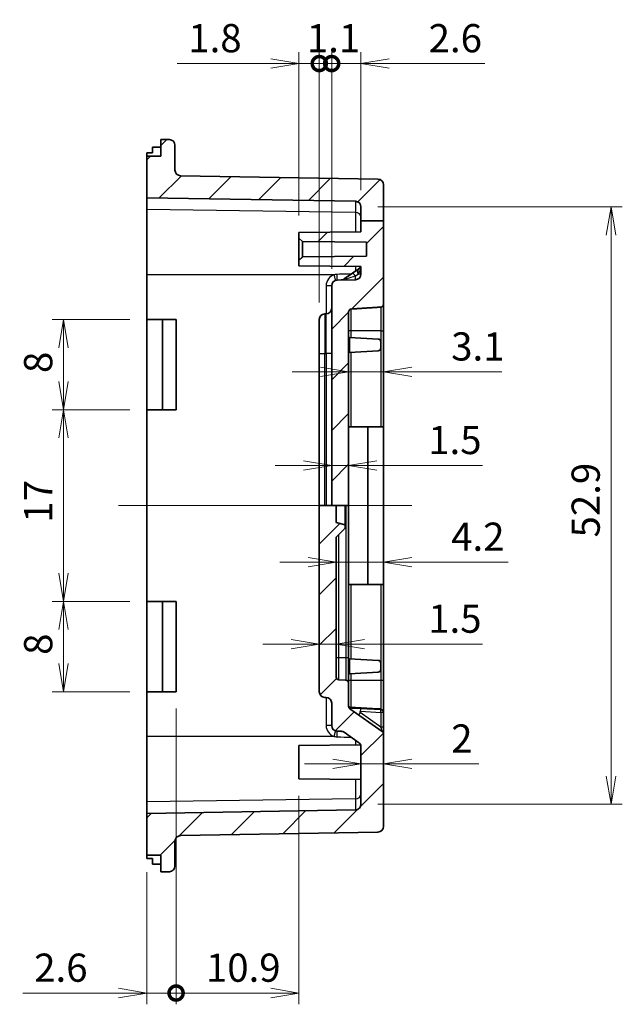
# Model space of a CAD drawing. Units: millimetres. Extents: x -256 to 1413, y 8 to 289.
# Drawn here: x 1045 to 1099, y 144 to 231 of the extents above; entities that cross this region are included whole.
import ezdxf

# ---------------------------------------------------------------- set-up
doc = ezdxf.new("R2010")
doc.units = ezdxf.units.MM
doc.layers.get('Defpoints').update_dxf_attribs({"lineweight": 25})
doc.layers.add('Centerline (ISO)', color=7, linetype='Continuous', lineweight=18, true_color=0x80ffff)
doc.layers.add('Hatch (ISO)', color=1, linetype='Continuous', lineweight=18, true_color=0xff0000)
for name, color, linetype, lineweight in [('Dimension (ISO)', 7, 'Continuous', 18), ('Visible (ISO)', 7, 'Continuous', 35), ('Visible Narrow (ISO)', 7, 'Continuous', 25)]:
    doc.layers.add(name, color=color, linetype=linetype, lineweight=lineweight)
doc.styles.add('Note Text (TK)', font='MS PGothic.ttf')
doc.dimstyles.new('Default - Method 1b (TK)', dxfattribs={"dimtxt": 2.5, "dimasz": 2.5, "dimexe": 1, "dimexo": 1.5, "dimgap": 1, "dimtad": 1, "dimtoh": 1, "dimrnd": 1e-08, "dimdsep": 46, "dimtxsty": 'Note Text (TK)', "dimblk": 'OPEN', "dimcen": 0.09, "dimdle": 5, "dimclrd": 100, "dimclre": 100, "dimclrt": 7, "dimadec": 1, "dimazin": 1, "dimtfac": 1, "dimtmove": 0, "dimatfit": 3, "dimldrblk": 'OPEN', "dimfxl": 0, "dimtolj": 1, "dimlwd": -1, "dimlwe": -1, "dimarcsym": 0})
pattern_1 = [(45, (802, 7e-15), (-2.245064, 2.245064), [])]

# ---------------------------------------------------------------- blocks, each defined once
blk = doc.blocks.new('_Open')
at = {"color": 0, "linetype": 'ByBlock', "lineweight": -2}
for p, q in [((-1, 0.167), (0, 0)), ((-1, -0.167), (0, 0)), ((0, 0), (-1, 0))]:
    blk.add_line(p, q, dxfattribs=at)
blk = doc.blocks.new('*D81')
at = {"layer": 'Defpoints', "color": 0, "transparency": 16777216}
for p in [(1075.682, 214.568), (1075.682, 161.585), (1097.865, 161.585)]:
    blk.add_point(p, dxfattribs=at)
at = {"layer": 'Dimension (ISO)', "color": 100, "transparency": 16777216}
for p, q in [((1077.182, 214.568), (1098.865, 214.568)), ((1097.865, 212.068), (1097.865, 164.085)), ((1077.182, 161.585), (1098.865, 161.585))]:
    blk.add_line(p, q, dxfattribs=at)
at = {"layer": 'Dimension (ISO)', "color": 100, "transparency": 16777216, "xscale": 2.5, "yscale": 2.5, "zscale": 2.5}
for p, rotation in [((1097.865, 214.568), 90), ((1097.865, 161.585), 270)]:
    blk.add_blockref('_Open', p, dxfattribs=dict(at, rotation=rotation))
at = {"layer": 'Dimension (ISO)', "color": 7, "transparency": 16777216, "insert": (1095.615, 185.253), "char_height": 2.5, "attachment_point": 4, "rotation": 90, "style": 'Note Text (TK)'}
blk.add_mtext('\\A1;52.9', dxfattribs=at)
blk = doc.blocks.new('_DotSmall')
at = {"color": 0, "linetype": 'ByBlock', "const_width": 0.5}
blk.add_lwpolyline([(-0.0625, 0, 1), (0.0625, 0, 1)], format="xyb", close=True, dxfattribs=at)
blk = doc.blocks.new('*D82')
at = {"layer": 'Defpoints', "color": 0, "transparency": 16777216}
for p in [(1059.279, 171.577), (1056.682, 157.077), (1056.682, 144.848)]:
    blk.add_point(p, dxfattribs=at)
at = {"layer": 'Dimension (ISO)', "color": 100, "transparency": 16777216}
for p, q in [((1059.279, 170.077), (1059.279, 143.848)), ((1056.682, 155.577), (1056.682, 143.848)), ((1054.182, 144.848), (1045.69, 144.848)), ((1059.279, 144.848), (1056.682, 144.848)), ((1059.279, 144.848), (1061.779, 144.848))]:
    blk.add_line(p, q, dxfattribs=at)
at = {"layer": 'Dimension (ISO)', "color": 100, "transparency": 16777216, "xscale": 2.5, "yscale": 2.5, "zscale": 2.5}
blk.add_blockref('_Open', (1056.682, 144.848), dxfattribs=at)
at = {"layer": 'Dimension (ISO)', "color": 100, "transparency": 16777216, "xscale": 2.5, "yscale": 2.5, "zscale": 2.5, "rotation": 180}
blk.add_blockref('_DotSmall', (1059.279, 144.848), dxfattribs=at)
at = {"layer": 'Dimension (ISO)', "color": 7, "transparency": 16777216, "insert": (1046.69, 147.098), "char_height": 2.5, "attachment_point": 4, "style": 'Note Text (TK)'}
blk.add_mtext('\\A1;2.6', dxfattribs=at)
blk = doc.blocks.new('*D83')
at = {"layer": 'Defpoints', "color": 0, "transparency": 16777216}
for p in [(1056.682, 196.577), (1049.294, 179.577), (1056.682, 179.577)]:
    blk.add_point(p, dxfattribs=at)
at = {"layer": 'Dimension (ISO)', "color": 100, "transparency": 16777216}
for p, q in [((1055.182, 196.577), (1048.294, 196.577)), ((1049.294, 194.077), (1049.294, 182.077)), ((1055.182, 179.577), (1048.294, 179.577))]:
    blk.add_line(p, q, dxfattribs=at)
at = {"layer": 'Dimension (ISO)', "color": 100, "transparency": 16777216, "xscale": 2.5, "yscale": 2.5, "zscale": 2.5}
for p, rotation in [((1049.294, 196.577), 90), ((1049.294, 179.577), 270)]:
    blk.add_blockref('_Open', p, dxfattribs=dict(at, rotation=rotation))
at = {"layer": 'Dimension (ISO)', "color": 7, "transparency": 16777216, "insert": (1047.044, 186.564), "char_height": 2.5, "attachment_point": 4, "rotation": 90, "style": 'Note Text (TK)'}
blk.add_mtext('\\A1;17', dxfattribs=at)
blk = doc.blocks.new('*D84')
at = {"layer": 'Defpoints', "color": 0, "transparency": 16777216}
for p in [(1049.294, 179.577), (1056.682, 179.577), (1056.682, 171.577)]:
    blk.add_point(p, dxfattribs=at)
at = {"layer": 'Dimension (ISO)', "color": 100, "transparency": 16777216}
for p, q in [((1055.182, 179.577), (1048.294, 179.577)), ((1049.294, 174.077), (1049.294, 177.077)), ((1055.182, 171.577), (1048.294, 171.577))]:
    blk.add_line(p, q, dxfattribs=at)
at = {"layer": 'Dimension (ISO)', "color": 100, "transparency": 16777216, "xscale": 2.5, "yscale": 2.5, "zscale": 2.5}
for p, rotation in [((1049.294, 179.577), 90), ((1049.294, 171.577), 270)]:
    blk.add_blockref('_Open', p, dxfattribs=dict(at, rotation=rotation))
at = {"layer": 'Dimension (ISO)', "color": 7, "transparency": 16777216, "insert": (1047.044, 174.838), "char_height": 2.5, "attachment_point": 4, "rotation": 90, "style": 'Note Text (TK)'}
blk.add_mtext('\\A1;8', dxfattribs=at)
blk = doc.blocks.new('*D85')
at = {"layer": 'Defpoints', "color": 0, "transparency": 16777216}
for p in [(1049.294, 204.577), (1056.682, 204.577), (1056.682, 196.577)]:
    blk.add_point(p, dxfattribs=at)
at = {"layer": 'Dimension (ISO)', "color": 100, "transparency": 16777216}
for p, q in [((1055.182, 204.577), (1048.294, 204.577)), ((1049.294, 199.077), (1049.294, 202.077)), ((1055.182, 196.577), (1048.294, 196.577))]:
    blk.add_line(p, q, dxfattribs=at)
at = {"layer": 'Dimension (ISO)', "color": 100, "transparency": 16777216, "xscale": 2.5, "yscale": 2.5, "zscale": 2.5}
for p, rotation in [((1049.294, 204.577), 90), ((1049.294, 196.577), 270)]:
    blk.add_blockref('_Open', p, dxfattribs=dict(at, rotation=rotation))
at = {"layer": 'Dimension (ISO)', "color": 7, "transparency": 16777216, "insert": (1047.044, 199.838), "char_height": 2.5, "attachment_point": 4, "rotation": 90, "style": 'Note Text (TK)'}
blk.add_mtext('\\A1;8', dxfattribs=at)
blk = doc.blocks.new('*D95')
at = {"layer": 'Defpoints', "color": 0, "transparency": 16777216}
for p in [(1059.279, 171.577), (1070.182, 163.848), (1070.182, 144.848)]:
    blk.add_point(p, dxfattribs=at)
at = {"layer": 'Dimension (ISO)', "color": 100, "transparency": 16777216}
for p, q in [((1059.279, 170.077), (1059.279, 143.848)), ((1070.182, 162.348), (1070.182, 143.848)), ((1059.279, 144.848), (1067.682, 144.848))]:
    blk.add_line(p, q, dxfattribs=at)
at = {"layer": 'Dimension (ISO)', "color": 100, "transparency": 16777216, "xscale": 2.5, "yscale": 2.5, "zscale": 2.5, "rotation": 180}
blk.add_blockref('_DotSmall', (1059.279, 144.848), dxfattribs=at)
at = {"layer": 'Dimension (ISO)', "color": 100, "transparency": 16777216, "xscale": 2.5, "yscale": 2.5, "zscale": 2.5}
blk.add_blockref('_Open', (1070.182, 144.848), dxfattribs=at)
at = {"layer": 'Dimension (ISO)', "color": 7, "transparency": 16777216, "insert": (1061.925, 147.098), "char_height": 2.5, "attachment_point": 4, "style": 'Note Text (TK)'}
blk.add_mtext('\\A1;10.9', dxfattribs=at)
blk = doc.blocks.new('*D99')
at = {"layer": 'Defpoints', "color": 0, "transparency": 16777216}
for p in [(1073.082, 227.285), (1075.682, 214.568), (1073.082, 207.585)]:
    blk.add_point(p, dxfattribs=at)
at = {"layer": 'Dimension (ISO)', "color": 100, "transparency": 16777216}
for p, q in [((1073.082, 209.085), (1073.082, 228.285)), ((1075.682, 216.068), (1075.682, 228.285)), ((1073.082, 227.285), (1068.082, 227.285)), ((1073.082, 227.285), (1075.682, 227.285)), ((1078.182, 227.285), (1086.673, 227.285))]:
    blk.add_line(p, q, dxfattribs=at)
at = {"layer": 'Dimension (ISO)', "color": 100, "transparency": 16777216, "xscale": 2.5, "yscale": 2.5, "zscale": 2.5}
blk.add_blockref('_DotSmall', (1073.082, 227.285), dxfattribs=at)
at = {"layer": 'Dimension (ISO)', "color": 100, "transparency": 16777216, "xscale": 2.5, "yscale": 2.5, "zscale": 2.5, "rotation": 180}
blk.add_blockref('_Open', (1075.682, 227.285), dxfattribs=at)
at = {"layer": 'Dimension (ISO)', "color": 7, "transparency": 16777216, "insert": (1081.682, 229.535), "char_height": 2.5, "attachment_point": 4, "style": 'Note Text (TK)'}
blk.add_mtext('\\A1;2.6', dxfattribs=at)
blk = doc.blocks.new('*D100')
at = {"layer": 'Defpoints', "color": 0, "transparency": 16777216}
for p in [(1071.982, 227.285), (1073.082, 207.585), (1071.982, 204.585)]:
    blk.add_point(p, dxfattribs=at)
at = {"layer": 'Dimension (ISO)', "color": 100, "transparency": 16777216}
for p, q in [((1071.982, 206.085), (1071.982, 228.285)), ((1073.082, 209.085), (1073.082, 228.285)), ((1071.982, 227.285), (1069.482, 227.285)), ((1073.082, 227.285), (1071.982, 227.285)), ((1073.082, 227.285), (1075.582, 227.285))]:
    blk.add_line(p, q, dxfattribs=at)
at = {"layer": 'Dimension (ISO)', "color": 100, "transparency": 16777216, "xscale": 2.5, "yscale": 2.5, "zscale": 2.5}
blk.add_blockref('_DotSmall', (1071.982, 227.285), dxfattribs=at)
at = {"layer": 'Dimension (ISO)', "color": 100, "transparency": 16777216, "xscale": 2.5, "yscale": 2.5, "zscale": 2.5, "rotation": 180}
blk.add_blockref('_DotSmall', (1073.082, 227.285), dxfattribs=at)
at = {"layer": 'Dimension (ISO)', "color": 7, "transparency": 16777216, "insert": (1070.877, 229.535), "char_height": 2.5, "attachment_point": 4, "style": 'Note Text (TK)'}
blk.add_mtext('\\A1;1.1', dxfattribs=at)
blk = doc.blocks.new('*D101')
at = {"layer": 'Defpoints', "color": 0, "transparency": 16777216}
for p in [(1070.182, 227.285), (1070.182, 212.305), (1071.982, 204.585)]:
    blk.add_point(p, dxfattribs=at)
at = {"layer": 'Dimension (ISO)', "color": 100, "transparency": 16777216}
for p, q in [((1070.182, 213.805), (1070.182, 228.285)), ((1071.982, 206.085), (1071.982, 228.285)), ((1067.682, 227.285), (1059.361, 227.285)), ((1071.982, 227.285), (1070.182, 227.285)), ((1071.982, 227.285), (1074.482, 227.285))]:
    blk.add_line(p, q, dxfattribs=at)
at = {"layer": 'Dimension (ISO)', "color": 100, "transparency": 16777216, "xscale": 2.5, "yscale": 2.5, "zscale": 2.5, "rotation": 180}
blk.add_blockref('_DotSmall', (1071.982, 227.285), dxfattribs=at)
at = {"layer": 'Dimension (ISO)', "color": 100, "transparency": 16777216, "xscale": 2.5, "yscale": 2.5, "zscale": 2.5}
blk.add_blockref('_Open', (1070.182, 227.285), dxfattribs=at)
at = {"layer": 'Dimension (ISO)', "color": 7, "transparency": 16777216, "insert": (1060.361, 229.535), "char_height": 2.5, "attachment_point": 4, "style": 'Note Text (TK)'}
blk.add_mtext('\\A1;1.8', dxfattribs=at)
blk = doc.blocks.new('*D102')
at = {"layer": 'Defpoints', "color": 0, "transparency": 16777216}
for p in [(1075.682, 165.174), (1077.682, 165.174), (1077.682, 165.174)]:
    blk.add_point(p, dxfattribs=at)
at = {"layer": 'Dimension (ISO)', "color": 100, "transparency": 16777216}
for p, q in [((1073.182, 165.174), (1070.682, 165.174)), ((1075.682, 165.174), (1077.682, 165.174)), ((1080.182, 165.174), (1086.131, 165.174))]:
    blk.add_line(p, q, dxfattribs=at)
at = {"layer": 'Dimension (ISO)', "color": 100, "transparency": 16777216, "xscale": 2.5, "yscale": 2.5, "zscale": 2.5}
blk.add_blockref('_Open', (1075.682, 165.174), dxfattribs=at)
at = {"layer": 'Dimension (ISO)', "color": 100, "transparency": 16777216, "xscale": 2.5, "yscale": 2.5, "zscale": 2.5, "rotation": 180}
blk.add_blockref('_Open', (1077.682, 165.174), dxfattribs=at)
at = {"layer": 'Dimension (ISO)', "color": 7, "transparency": 16777216, "insert": (1083.682, 167.424), "char_height": 2.5, "attachment_point": 4, "style": 'Note Text (TK)'}
blk.add_mtext('\\A1;2', dxfattribs=at)
blk = doc.blocks.new('*D103')
at = {"layer": 'Defpoints', "color": 0, "transparency": 16777216}
for p in [(1073.482, 175.801), (1071.982, 175.428), (1073.482, 175.428)]:
    blk.add_point(p, dxfattribs=at)
at = {"layer": 'Dimension (ISO)', "color": 100, "transparency": 16777216}
for p, q in [((1069.482, 175.801), (1066.982, 175.801)), ((1071.982, 175.801), (1073.482, 175.801)), ((1075.982, 175.801), (1086.452, 175.801))]:
    blk.add_line(p, q, dxfattribs=at)
at = {"layer": 'Dimension (ISO)', "color": 100, "transparency": 16777216, "xscale": 2.5, "yscale": 2.5, "zscale": 2.5}
blk.add_blockref('_Open', (1071.982, 175.801), dxfattribs=at)
at = {"layer": 'Dimension (ISO)', "color": 100, "transparency": 16777216, "xscale": 2.5, "yscale": 2.5, "zscale": 2.5, "rotation": 180}
blk.add_blockref('_Open', (1073.482, 175.801), dxfattribs=at)
at = {"layer": 'Dimension (ISO)', "color": 7, "transparency": 16777216, "insert": (1081.645, 178.051), "char_height": 2.5, "attachment_point": 4, "style": 'Note Text (TK)'}
blk.add_mtext('\\A1;1.5', dxfattribs=at)
blk = doc.blocks.new('*D104')
at = {"layer": 'Defpoints', "color": 0, "transparency": 16777216}
for p in [(1073.482, 183.072), (1077.682, 183.072), (1077.682, 183.072)]:
    blk.add_point(p, dxfattribs=at)
at = {"layer": 'Dimension (ISO)', "color": 100, "transparency": 16777216}
for p, q in [((1070.982, 183.072), (1068.482, 183.072)), ((1073.482, 183.072), (1077.682, 183.072)), ((1080.182, 183.072), (1088.744, 183.072))]:
    blk.add_line(p, q, dxfattribs=at)
at = {"layer": 'Dimension (ISO)', "color": 100, "transparency": 16777216, "xscale": 2.5, "yscale": 2.5, "zscale": 2.5}
blk.add_blockref('_Open', (1073.482, 183.072), dxfattribs=at)
at = {"layer": 'Dimension (ISO)', "color": 100, "transparency": 16777216, "xscale": 2.5, "yscale": 2.5, "zscale": 2.5, "rotation": 180}
blk.add_blockref('_Open', (1077.682, 183.072), dxfattribs=at)
at = {"layer": 'Dimension (ISO)', "color": 7, "transparency": 16777216, "insert": (1083.682, 185.322), "char_height": 2.5, "attachment_point": 4, "style": 'Note Text (TK)'}
blk.add_mtext('\\A1;4.2', dxfattribs=at)
blk = doc.blocks.new('*D105')
at = {"layer": 'Defpoints', "color": 0, "transparency": 16777216}
for p in [(1073.082, 191.647), (1074.582, 191.647), (1074.582, 191.647)]:
    blk.add_point(p, dxfattribs=at)
at = {"layer": 'Dimension (ISO)', "color": 100, "transparency": 16777216}
for p, q in [((1070.582, 191.647), (1068.082, 191.647)), ((1073.082, 191.647), (1074.582, 191.647)), ((1077.082, 191.647), (1086.452, 191.647))]:
    blk.add_line(p, q, dxfattribs=at)
at = {"layer": 'Dimension (ISO)', "color": 100, "transparency": 16777216, "xscale": 2.5, "yscale": 2.5, "zscale": 2.5}
blk.add_blockref('_Open', (1073.082, 191.647), dxfattribs=at)
at = {"layer": 'Dimension (ISO)', "color": 100, "transparency": 16777216, "xscale": 2.5, "yscale": 2.5, "zscale": 2.5, "rotation": 180}
blk.add_blockref('_Open', (1074.582, 191.647), dxfattribs=at)
at = {"layer": 'Dimension (ISO)', "color": 7, "transparency": 16777216, "insert": (1081.645, 193.897), "char_height": 2.5, "attachment_point": 4, "style": 'Note Text (TK)'}
blk.add_mtext('\\A1;1.5', dxfattribs=at)
blk = doc.blocks.new('*D106')
at = {"layer": 'Defpoints', "color": 0, "transparency": 16777216}
for p in [(1077.682, 199.944), (1074.582, 198.545), (1077.682, 198.545)]:
    blk.add_point(p, dxfattribs=at)
at = {"layer": 'Dimension (ISO)', "color": 100, "transparency": 16777216}
for p, q in [((1072.082, 199.944), (1069.582, 199.944)), ((1074.582, 199.944), (1077.682, 199.944)), ((1080.182, 199.944), (1088.19, 199.944))]:
    blk.add_line(p, q, dxfattribs=at)
at = {"layer": 'Dimension (ISO)', "color": 100, "transparency": 16777216, "xscale": 2.5, "yscale": 2.5, "zscale": 2.5}
blk.add_blockref('_Open', (1074.582, 199.944), dxfattribs=at)
at = {"layer": 'Dimension (ISO)', "color": 100, "transparency": 16777216, "xscale": 2.5, "yscale": 2.5, "zscale": 2.5, "rotation": 180}
blk.add_blockref('_Open', (1077.682, 199.944), dxfattribs=at)
at = {"layer": 'Dimension (ISO)', "color": 7, "transparency": 16777216, "insert": (1083.682, 202.194), "char_height": 2.5, "attachment_point": 4, "style": 'Note Text (TK)'}
blk.add_mtext('\\A1;3.1', dxfattribs=at)

msp = doc.modelspace()

# ---------------------------------------------------------------- hatches: boundary and pattern name
at = {"layer": 'Hatch (ISO)'}
h = msp.add_hatch(dxfattribs=at)
h.set_pattern_fill('ANSI31', color=256, style=0)
h.set_pattern_definition(pattern_1)
edge = h.paths.add_edge_path()
edge.add_line((1077.6819, 213.343), (1077.6819, 216.5329))
edge.add_ellipse((1077.1819, 216.5329), major_axis=(0, 0.5), ratio=1, start_angle=270, end_angle=359)
edge.add_line((1077.1906, 217.0329), (1059.6732, 217.3386))
edge.add_ellipse((1059.6819, 217.8386), major_axis=(-0.4999, 0.0087), ratio=1, start_angle=1, end_angle=90, ccw=False)
edge.add_line((1059.1819, 217.8386), (1059.1819, 220.0417))
edge.add_ellipse((1058.6819, 220.0417), major_axis=(0, 0.5), ratio=1, start_angle=270, end_angle=359)
edge.add_line((1058.6906, 220.5416), (1057.9319, 220.5548))
edge.add_line((1057.9319, 220.5548), (1057.9319, 219.0767))
edge.add_line((1057.9319, 219.0767), (1056.6819, 219.0767))
edge.add_line((1056.6819, 219.0767), (1056.6819, 215.3908))
edge.add_line((1056.6819, 215.3908), (1075.1906, 215.0678))
edge.add_ellipse((1075.1819, 214.5678), major_axis=(0.4999, -0.0087), ratio=1, start_angle=1, end_angle=90, ccw=False)
edge.add_line((1075.6819, 214.5678), (1075.6819, 213.343))
edge.add_line((1075.6819, 213.343), (1077.6819, 213.343))
h = msp.add_hatch(dxfattribs=at)
h.set_pattern_fill('ANSI31', color=256, style=0)
h.set_pattern_definition(pattern_1)
edge = h.paths.add_edge_path()
edge.add_line((1075.6819, 213.343), (1077.6819, 213.343))
edge.add_line((1077.6819, 213.343), (1077.6819, 205.985))
edge.add_spline(control_points=[(1077.6819, 205.985), (1077.6819, 205.9464), (1077.6738, 205.9008), (1077.6479, 205.8308), (1077.6261, 205.7934), (1077.5808, 205.7422), (1077.5503, 205.7185), (1077.4986, 205.6944), (1077.4707, 205.6868), (1077.445, 205.6851)], knot_values=[0.082133, 0.082133, 0.082133, 0.082133, 0.0937082, 0.0937082, 0.1045256, 0.1045256, 0.1142052, 0.1142052, 0.1216209, 0.1216209, 0.1216209, 0.1216209], degree=3, periodic=0)
edge.add_spline(control_points=[(1077.445, 205.6851), (1076.0763, 205.5971), (1074.8188, 205.5137)], knot_values=[0, 0, 0, 0.2631754, 0.2631754, 0.2631754], weights=[1, 1.0005792, 1], degree=2, periodic=0)
edge.add_spline(control_points=[(1074.8188, 205.5137), (1074.7937, 205.5121), (1074.7666, 205.5046), (1074.7158, 205.4806), (1074.6857, 205.4567), (1074.64, 205.4037), (1074.6181, 205.3639), (1074.5902, 205.2855), (1074.5819, 205.2317), (1074.5819, 205.1864)], knot_values=[0.1342436, 0.1342436, 0.1342436, 0.1342436, 0.1414684, 0.1414684, 0.1510895, 0.1510895, 0.1624489, 0.1624489, 0.1760517, 0.1760517, 0.1760517, 0.1760517], degree=3, periodic=0)
edge.add_line((1074.5819, 205.1864), (1074.5819, 188.0767))
edge.add_line((1074.5819, 188.0767), (1073.4819, 188.0767))
edge.add_line((1073.4819, 188.0767), (1073.0819, 188.0767))
edge.add_line((1073.0819, 188.0767), (1073.0819, 207.5853))
edge.add_ellipse((1073.5819, 207.5853), major_axis=(-0.4999, -0.0087), ratio=1, start_angle=270, end_angle=359, ccw=False)
edge.add_line((1073.5732, 208.0852), (1075.1906, 208.1135))
edge.add_ellipse((1075.1819, 208.6134), major_axis=(0, -0.5), ratio=1, start_angle=1, end_angle=90)
edge.add_line((1075.6819, 208.6134), (1075.6819, 209.3005))
edge.add_line((1075.6819, 209.3005), (1070.1819, 209.3485))
edge.add_line((1070.1819, 209.3485), (1070.1819, 209.8505))
edge.add_line((1070.1819, 209.8505), (1070.4819, 210.1531))
edge.add_line((1070.4819, 210.1531), (1076.1819, 210.2028))
edge.add_line((1076.1819, 210.2028), (1076.1819, 211.4505))
edge.add_line((1076.1819, 211.4505), (1070.4819, 211.5002))
edge.add_line((1070.4819, 211.5002), (1070.1819, 211.8028))
edge.add_line((1070.1819, 211.8028), (1070.1819, 212.3048))
edge.add_line((1070.1819, 212.3048), (1075.6819, 212.3528))
edge.add_line((1075.6819, 212.3528), (1075.6819, 213.343))
h = msp.add_hatch(dxfattribs=at)
h.set_pattern_fill('ANSI31', color=256, style=0)
h.set_pattern_definition(pattern_1)
edge = h.paths.add_edge_path()
edge.add_line((1071.9819, 188.0767), (1071.9819, 171.568))
edge.add_ellipse((1072.4819, 171.568), major_axis=(0, -0.5), ratio=1, start_angle=270, end_angle=359)
edge.add_line((1072.4732, 171.0681), (1072.5906, 171.066))
edge.add_ellipse((1072.5819, 170.5661), major_axis=(0.4999, -0.0087), ratio=1, start_angle=1, end_angle=90, ccw=False)
edge.add_line((1073.0819, 170.5661), (1073.0819, 168.568))
edge.add_ellipse((1073.5819, 168.568), major_axis=(0, -0.5), ratio=1, start_angle=270, end_angle=359)
edge.add_line((1073.5732, 168.0681), (1073.9151, 168.0621))
edge.add_ellipse((1073.9064, 167.5622), major_axis=(0.4999, -0.0087), ratio=1, start_angle=56.101564, end_angle=90, ccw=False)
edge.add_line((1074.1924, 167.9723), (1075.468, 167.0825))
edge.add_ellipse((1075.1819, 166.6724), major_axis=(0.4101, -0.2861), ratio=1, start_angle=34.898436, end_angle=90, ccw=False)
edge.add_line((1075.6819, 166.6724), (1075.6819, 161.5855))
edge.add_ellipse((1075.1819, 161.5855), major_axis=(0, -0.5), ratio=1, start_angle=1, end_angle=90, ccw=False)
edge.add_line((1075.1906, 161.0855), (1056.6819, 160.7625))
edge.add_line((1056.6819, 160.7625), (1056.6819, 157.0767))
edge.add_line((1056.6819, 157.0767), (1057.9319, 157.0767))
edge.add_line((1057.9319, 157.0767), (1057.9319, 155.5985))
edge.add_line((1057.9319, 155.5985), (1058.6906, 155.6117))
edge.add_ellipse((1058.6819, 156.1116), major_axis=(0.4999, 0.0087), ratio=1, start_angle=270, end_angle=359)
edge.add_line((1059.1819, 156.1116), (1059.1819, 158.3147))
edge.add_ellipse((1059.6819, 158.3147), major_axis=(0, 0.5), ratio=1, start_angle=1, end_angle=90, ccw=False)
edge.add_line((1059.6732, 158.8147), (1077.1906, 159.1204))
edge.add_ellipse((1077.1819, 159.6204), major_axis=(0.4999, 0.0087), ratio=1, start_angle=270, end_angle=359)
edge.add_line((1077.6819, 159.6204), (1077.6819, 167.8462))
edge.add_ellipse((1077.4319, 167.8462), major_axis=(0, 0.25), ratio=1, start_angle=270, end_angle=325.101564)
edge.add_line((1077.5749, 168.0513), (1074.6889, 170.0645))
edge.add_ellipse((1074.8319, 170.2695), major_axis=(-0.205, 0.143), ratio=1, start_angle=34.898436, end_angle=90, ccw=False)
edge.add_line((1074.5819, 170.2695), (1074.5819, 172.3394))
edge.add_ellipse((1074.3319, 172.3394), major_axis=(0, 0.25), ratio=1, start_angle=270, end_angle=357)
edge.add_line((1074.345, 172.5891), (1073.7188, 172.6219))
edge.add_ellipse((1073.7319, 172.8715), major_axis=(-0.2497, 0.0131), ratio=1, start_angle=3, end_angle=90, ccw=False)
edge.add_line((1073.4819, 172.8715), (1073.4819, 185.2767))
edge.add_line((1073.4819, 185.2767), (1074.2819, 186.0767))
edge.add_line((1074.2819, 186.0767), (1074.2819, 186.3623))
edge.add_line((1074.2819, 186.3623), (1073.4819, 186.5767))
edge.add_line((1073.4819, 186.5767), (1073.4819, 188.0767))
edge.add_line((1073.4819, 188.0767), (1073.0819, 188.0767))
edge.add_line((1073.0819, 188.0767), (1072.5906, 188.0767))
edge.add_line((1072.5906, 188.0767), (1072.4732, 188.0767))
edge.add_line((1072.4732, 188.0767), (1071.9819, 188.0767))

# ---------------------------------------------------------------- linework, layer by layer
at = {"layer": 'Centerline (ISO)', "linetype": 'Continuous'}
msp.add_line((1054.1819, 188.0767), (1080.1819, 188.0767), dxfattribs=at)
at = {"layer": 'Visible (ISO)'}
for p, q in [((1058.6906, 220.5416), (1057.9319, 220.5548)), ((1057.9319, 220.5548), (1057.9319, 219.0767)), ((1056.6819, 219.0767), (1056.6819, 219.3628)), ((1057.1819, 219.3731), (1057.1819, 219.8775)), ((1059.1819, 217.8386), (1059.1819, 220.0417)), ((1057.9319, 219.0767), (1056.6819, 219.0767)), ((1056.6819, 219.0767), (1056.6819, 215.3908)), ((1077.1906, 217.0329), (1059.6732, 217.3386)), ((1077.6819, 213.343), (1077.6819, 216.5329)), ((1056.6819, 215.3908), (1075.1906, 215.0678)), ((1056.6819, 214.3527), (1056.6819, 215.3908)), ((1056.6819, 208.5433), (1056.6819, 214.3527)), ((1075.6819, 214.5678), (1075.6819, 213.343)), ((1075.6819, 213.343), (1077.6819, 213.343)), ((1075.6819, 213.343), (1075.6819, 212.3528)), ((1077.6819, 205.985), (1077.6819, 213.343)), ((1075.6819, 212.3528), (1070.1819, 212.3048)), ((1070.1819, 212.3048), (1070.1819, 211.8028)), ((1070.1819, 211.8028), (1070.4819, 211.5002)), ((1070.1819, 211.8028), (1070.1819, 209.8505)), ((1070.4819, 211.5002), (1076.1819, 211.4505)), ((1070.4819, 210.1531), (1070.4819, 211.5002)), ((1076.1819, 211.4505), (1076.1819, 210.2028)), ((1070.4819, 210.1531), (1070.1819, 209.8505)), ((1070.1819, 209.8505), (1070.1819, 209.3485)), ((1076.1819, 210.2028), (1070.4819, 210.1531)), ((1070.1819, 209.3485), (1075.6819, 209.3005)), ((1075.4001, 209.0235), (1074.9181, 208.6873)), ((1075.468, 209.0708), (1075.4001, 209.0235)), ((1075.6819, 209.3005), (1075.6819, 208.6134)), ((1056.6819, 204.5767), (1056.6819, 208.5433)), ((1075.1906, 208.1135), (1073.5732, 208.0852)), ((1074.9181, 208.6873), (1074.1924, 208.181)), ((1073.0819, 207.5853), (1073.0819, 188.0767)), ((1077.6819, 203.5767), (1077.6819, 205.985)), ((1056.6819, 196.5767), (1056.6819, 204.5767)), ((1056.6819, 204.5767), (1058.0867, 204.5767)), ((1058.0867, 204.5767), (1059.2794, 204.5767)), ((1058.0867, 204.5767), (1058.0867, 196.5767)), ((1059.2794, 204.5767), (1059.2794, 196.5767)), ((1071.9819, 201.5767), (1071.9819, 204.5853)), ((1072.4732, 205.0852), (1072.5906, 205.0873)), ((1074.5819, 188.0767), (1074.5819, 205.1864)), ((1077.6819, 195.0767), (1077.6819, 203.5767)), ((1077.2081, 202.8515), (1074.6571, 202.9852)), ((1074.6571, 201.6681), (1074.6571, 202.9852)), ((1077.445, 202.0515), (1077.445, 202.6018)), ((1077.2081, 201.8018), (1074.6571, 201.6681)), ((1071.9819, 201.5767), (1071.9819, 188.0767)), ((1056.6819, 179.5767), (1056.6819, 196.5767)), ((1058.0867, 196.5767), (1056.6819, 196.5767)), ((1059.2794, 196.5767), (1058.0867, 196.5767)), ((1074.5819, 195.0767), (1074.8188, 195.0767)), ((1074.8188, 195.0767), (1076.2754, 195.0767)), ((1076.2754, 195.0767), (1077.445, 195.0767)), ((1076.2754, 195.0767), (1076.2754, 181.0767)), ((1077.6819, 195.0767), (1077.445, 195.0767)), ((1077.6819, 195.0767), (1077.6819, 181.0767)), ((1071.9819, 188.0767), (1071.9819, 171.568)), ((1071.9819, 188.0767), (1072.4732, 188.0767)), ((1072.5906, 188.0767), (1072.4732, 188.0767)), ((1073.0819, 188.0767), (1072.5906, 188.0767)), ((1073.0819, 188.0767), (1074.5819, 188.0767)), ((1073.4819, 186.5767), (1073.4819, 188.0767)), ((1074.2819, 188.0767), (1074.2819, 186.3623)), ((1074.5819, 174.5767), (1074.5819, 188.0767)), ((1074.2819, 186.3623), (1073.4819, 186.5767)), ((1073.4819, 185.2767), (1074.2819, 186.0767)), ((1074.2819, 186.0767), (1074.2819, 186.3623)), ((1073.4819, 172.8715), (1073.4819, 185.2767)), ((1074.8188, 181.0767), (1074.5819, 181.0767)), ((1076.2754, 181.0767), (1074.8188, 181.0767)), ((1077.445, 181.0767), (1076.2754, 181.0767)), ((1077.445, 181.0767), (1077.6819, 181.0767)), ((1077.6819, 172.5767), (1077.6819, 181.0767)), ((1056.6819, 171.5767), (1056.6819, 179.5767)), ((1056.6819, 179.5767), (1058.0867, 179.5767)), ((1058.0867, 179.5767), (1059.2794, 179.5767)), ((1058.0867, 179.5767), (1058.0867, 171.5767)), ((1059.2794, 179.5767), (1059.2794, 171.5767)), ((1074.5819, 172.3394), (1074.5819, 174.5767)), ((1077.2081, 174.3515), (1074.6571, 174.4852)), ((1074.6571, 173.1681), (1074.6571, 174.4852)), ((1077.445, 173.5515), (1077.445, 174.1018)), ((1077.2081, 173.3018), (1074.6571, 173.1681)), ((1074.345, 172.5891), (1073.7188, 172.6219)), ((1074.5819, 170.2695), (1074.5819, 172.3394)), ((1077.6819, 169.7394), (1077.6819, 172.5767)), ((1056.6819, 167.61), (1056.6819, 171.5767)), ((1058.0867, 171.5767), (1056.6819, 171.5767)), ((1059.2794, 171.5767), (1058.0867, 171.5767)), ((1072.4732, 171.0681), (1072.5906, 171.066)), ((1073.0819, 170.5661), (1073.0819, 168.568)), ((1077.2081, 170.0639), (1074.6809, 170.1963)), ((1077.5749, 168.0513), (1074.6889, 170.0645)), ((1075.6522, 170.083), (1075.0503, 170.1146)), ((1077.445, 169.9891), (1075.6522, 170.083)), ((1077.2081, 170.0639), (1077.445, 170.0515)), ((1077.445, 169.9891), (1077.445, 170.0515)), ((1077.6819, 168.4376), (1077.6819, 169.7394)), ((1073.5732, 168.0681), (1073.9151, 168.0621)), ((1074.1924, 167.9723), (1075.468, 167.0825)), ((1077.6819, 167.8462), (1077.6819, 168.4376)), ((1077.6819, 159.6204), (1077.6819, 167.8462)), ((1056.6819, 161.8006), (1056.6819, 167.61)), ((1070.1819, 166.8048), (1075.6483, 166.8525)), ((1070.1819, 163.8485), (1070.1819, 166.8048)), ((1075.6819, 166.6724), (1075.6819, 161.5855)), ((1070.1819, 163.8485), (1075.6819, 163.8005)), ((1056.6819, 160.7625), (1056.6819, 161.8006)), ((1075.1906, 161.0855), (1056.6819, 160.7625)), ((1056.6819, 160.7625), (1056.6819, 157.0767)), ((1059.6732, 158.8147), (1077.1906, 159.1204)), ((1059.1819, 156.1116), (1059.1819, 158.3147)), ((1056.6819, 157.0767), (1057.9319, 157.0767)), ((1056.6819, 156.7905), (1056.6819, 157.0767)), ((1057.1819, 156.2758), (1057.1819, 156.7802)), ((1057.9319, 157.0767), (1057.9319, 155.5985)), ((1057.9319, 155.5985), (1058.6906, 155.6117))]:
    msp.add_line(p, q, dxfattribs=at)
for centre, radius, start, end in [((1058.6819, 220.0417), 0.5, 0, 89), ((1059.6819, 217.8386), 0.5, 180, 269), ((1077.1819, 216.5329), 0.5, 0, 89), ((1075.1819, 214.5678), 0.5, 0, 89), ((1075.1819, 209.4809), 0.5, 304.898436, 338.884719), ((1073.5819, 207.5853), 0.5, 91, 180), ((1073.9064, 208.5911), 0.5, 271, 304.898436), ((1075.1819, 208.6134), 0.5, 271, 0), ((1072.5819, 205.5872), 0.5, 271, 0), ((1072.4819, 204.5853), 0.5, 91, 180), ((1077.195, 202.6018), 0.25, 0, 87), ((1077.195, 202.0515), 0.25, 273, 0), ((1077.195, 174.1018), 0.25, 0, 87), ((1077.195, 173.5515), 0.25, 273, 0), ((1073.7319, 172.8715), 0.25, 180, 267), ((1074.3319, 172.3394), 0.25, 0, 87), ((1072.4819, 171.568), 0.5, 180, 269), ((1072.5819, 170.5661), 0.5, 0, 89), ((1074.8319, 170.3764), 0.25, 180, 199.073759), ((1074.8319, 170.2695), 0.25, 180, 235.101564), ((1077.4319, 169.7394), 0.25, 0, 87), ((1073.5819, 168.568), 0.5, 180, 269), ((1073.9064, 167.5622), 0.5, 55.101564, 89), ((1077.4319, 167.8462), 0.25, 0, 55.101564), ((1075.1819, 166.6724), 0.5, 0, 55.101564), ((1075.1819, 161.5855), 0.5, 271, 0), ((1077.1819, 159.6204), 0.5, 271, 0), ((1059.6819, 158.3147), 0.5, 91, 180), ((1058.6819, 156.1116), 0.5, 271, 0)]:
    msp.add_arc(centre, radius, start, end, dxfattribs=at)
for centre, major_axis, ratio, start_param, end_param in [((1126.5122, 193.5767), (-302.8964, 0), 0.0874887, 4.9433275, 4.9450235), ((1065.2828, 193.5767), (306.8954, 0), 0.0857297, 1.5947511, 1.5971957), ((1126.5122, 182.5767), (302.8964, 0), 0.0874887, 4.4797544, 4.4814505), ((1065.2828, 182.5767), (-306.8954, 0), 0.0857297, 1.544397, 1.5468416)]:
    msp.add_ellipse(centre, major_axis=major_axis, ratio=ratio, start_param=start_param, end_param=end_param, dxfattribs=at)
for points, knots in [([(1074.5819, 205.1864), (1074.5819, 205.2317), (1074.5902, 205.2855), (1074.6181, 205.3639), (1074.64, 205.4037), (1074.6857, 205.4567), (1074.7158, 205.4806), (1074.7666, 205.5046), (1074.7937, 205.5121), (1074.8188, 205.5137)], [0.134243636, 0.134243636, 0.134243636, 0.134243636, 0.147846513, 0.147846513, 0.159205862, 0.159205862, 0.16882693, 0.16882693, 0.176051731, 0.176051731, 0.176051731, 0.176051731]), ([(1077.445, 205.6851), (1077.4707, 205.6868), (1077.4986, 205.6944), (1077.5503, 205.7185), (1077.5808, 205.7422), (1077.6261, 205.7934), (1077.6479, 205.8308), (1077.6738, 205.9008), (1077.6819, 205.9464), (1077.6819, 205.985)], [0.082132976, 0.082132976, 0.082132976, 0.082132976, 0.089548676, 0.089548676, 0.09922825, 0.09922825, 0.110045737, 0.110045737, 0.121620922, 0.121620922, 0.121620922, 0.121620922]), ([(1074.5933, 170.3005), (1074.5933, 170.3005), (1074.5935, 170.2998), (1074.5951, 170.2957), (1074.5973, 170.2903), (1074.6053, 170.2765), (1074.6092, 170.2702), (1074.6191, 170.2568), (1074.6239, 170.2507), (1074.6345, 170.2387), (1074.6397, 170.2332), (1074.6504, 170.2226), (1074.6557, 170.2176), (1074.6666, 170.2079), (1074.6723, 170.2031), (1074.6846, 170.1934), (1074.6914, 170.1884), (1074.7022, 170.181), (1074.7062, 170.1784), (1074.7192, 170.1702), (1074.7279, 170.1654), (1074.7447, 170.1568), (1074.7529, 170.1532), (1074.7693, 170.1467), (1074.7772, 170.1441), (1074.7936, 170.1396), (1074.8024, 170.1375), (1074.8236, 170.1334), (1074.8354, 170.1316), (1074.8566, 170.1287), (1074.8661, 170.1276), (1074.8995, 170.1241), (1074.9236, 170.1222), (1074.9648, 170.1194), (1074.982, 170.1183), (1075.0076, 170.1168), (1075.0161, 170.1164), (1075.0331, 170.1155), (1075.0414, 170.115), (1075.0498, 170.1146)], [0.044188941, 0.044188941, 0.044188941, 0.044188941, 0.049935428, 0.049935428, 0.062726015, 0.062726015, 0.070118835, 0.070118835, 0.07494125, 0.07494125, 0.078350469, 0.078350469, 0.080983803, 0.080983803, 0.083309215, 0.083309215, 0.085773888, 0.085773888, 0.087259653, 0.087259653, 0.090597851, 0.090597851, 0.094472134, 0.094472134, 0.099257377, 0.099257377, 0.10339536, 0.10339536, 0.107064209, 0.107064209, 0.109937195, 0.109937195, 0.117173973, 0.117173973, 0.122374203, 0.122374203, 0.125006099, 0.125006099, 0.12765112, 0.12765112, 0.12765112, 0.12765112])]:
    msp.add_open_spline(points, degree=3, knots=knots, dxfattribs=at)
msp.add_rational_spline([(1074.8188, 205.5137), (1076.0763, 205.5971), (1077.445, 205.6851)], [1, 1.00057920482, 1], degree=2, dxfattribs=at)
at = {"layer": 'Visible Narrow (ISO)'}
for p, q in [((1075.1906, 215.0678), (1075.1906, 214.0845)), ((1075.1906, 214.0845), (1056.6819, 214.3527)), ((1075.1906, 214.0845), (1075.1906, 212.3485)), ((1075.1906, 209.3048), (1075.1906, 208.8773)), ((1073.3038, 208.5433), (1056.6819, 208.5433)), ((1075.1931, 208.4453), (1075.434, 208.6134)), ((1075.434, 208.6134), (1075.468, 208.6607)), ((1075.6819, 208.6134), (1075.434, 208.6134)), ((1073.0819, 207.5853), (1072.5906, 207.5853)), ((1072.5906, 207.5853), (1072.5906, 205.0873)), ((1074.8188, 203.5767), (1074.8188, 205.5137)), ((1077.445, 205.6851), (1077.445, 203.5767)), ((1072.4732, 205.0852), (1072.4732, 201.5767)), ((1072.5906, 201.5767), (1072.5906, 205.0873)), ((1074.8188, 203.5767), (1074.5819, 203.5767)), ((1074.8188, 202.9767), (1074.8188, 203.5767)), ((1077.445, 203.5767), (1074.8188, 203.5767)), ((1077.445, 203.5767), (1077.6819, 203.5767)), ((1077.445, 203.5767), (1077.445, 202.6018)), ((1077.445, 202.0515), (1077.445, 195.0767)), ((1071.9819, 201.5767), (1072.4732, 201.5767)), ((1072.4732, 188.0767), (1072.4732, 201.5767)), ((1072.4732, 201.5767), (1072.5906, 201.5767)), ((1072.5906, 201.5767), (1072.5906, 188.0767)), ((1073.0819, 201.5767), (1072.5906, 201.5767)), ((1074.8188, 195.0767), (1074.8188, 201.6766)), ((1074.345, 188.0767), (1074.345, 174.5767)), ((1073.7188, 174.5767), (1073.7188, 185.5136)), ((1074.8188, 174.4767), (1074.8188, 181.0767)), ((1077.445, 181.0767), (1077.445, 174.1018)), ((1073.7188, 174.5767), (1073.4819, 174.5767)), ((1073.7188, 172.6219), (1073.7188, 174.5767)), ((1074.345, 174.5767), (1073.7188, 174.5767)), ((1074.5819, 174.5767), (1074.345, 174.5767)), ((1074.345, 174.5767), (1074.345, 172.5891)), ((1074.8188, 172.5767), (1074.8188, 173.1766)), ((1077.445, 173.5515), (1077.445, 172.5767)), ((1074.8188, 172.5767), (1074.5819, 172.5767)), ((1074.8188, 170.1891), (1074.8188, 172.5767)), ((1077.445, 172.5767), (1074.8188, 172.5767)), ((1077.6819, 172.5767), (1077.445, 172.5767)), ((1077.445, 172.5767), (1077.445, 170.0515)), ((1072.5906, 171.066), (1072.5906, 168.568)), ((1077.445, 168.4376), (1075.6121, 169.7162)), ((1075.6522, 169.8334), (1077.445, 169.7394)), ((1077.2081, 170.0639), (1077.2081, 170.0015)), ((1077.6819, 169.7394), (1077.445, 169.7394)), ((1077.445, 169.7394), (1077.445, 168.4376)), ((1073.0819, 168.568), (1072.5906, 168.568)), ((1077.6819, 168.4376), (1077.445, 168.4376)), ((1073.3038, 167.61), (1056.6819, 167.61)), ((1075.1906, 167.276), (1075.1906, 166.8485)), ((1075.1906, 163.8048), (1075.1906, 162.0688)), ((1075.1906, 162.0688), (1056.6819, 161.8006)), ((1075.1906, 162.0688), (1075.1906, 161.0855))]:
    msp.add_line(p, q, dxfattribs=at)
for centre, start, end in [((1073.5906, 207.5853), 106.668931, 180), ((1073.5906, 168.568), 180, 253.331069)]:
    msp.add_arc(centre, 1, start, end, dxfattribs=at)
for centre, major_axis, ratio, start_param, end_param in [((1075.1819, 213.6696), (0.5, 0), 0.8299102, 0, 1.553343), ((1075.6862, 208.6134), (-0.2861, 0.4101), 0.4319486, 0, 1.2781345), ((1075.754, 208.6607), (-0.2861, 0.4101), 0.4965936, 0, 1.2373248), ((1075.1819, 209.4809), (0, -1), 0.5, 0.6090926, 1.3894599), ((1073.2951, 208.5433), (0.1434, -0.479), 0.0167192, 0, 1.5657902), ((1073.5645, 208.5851), (0.0087, -0.4999), 0.0175679, 0, 1.5772372), ((1073.9064, 208.5911), (0.9911, 0.0173), 0.5044008, 4.712389, 5.3040283), ((1074.4785, 207.771), (-0.2861, 0.4101), 0.6320702, 5.4799379, 6.2831853), ((1075.6991, 208.6224), (-1.4793, -0.5259), 0.0017698, 5.0608971, 5.6968139), ((1075.2042, 208.2772), (-0.2861, 0.4101), 0.1817867, 5.0050508, 6.2831853), ((1075.1819, 208.6134), (0.0087, -0.4999), 0.0174497, 0, 1.2275561), ((1075.6252, 169.7162), (-0.143, -0.205), 0.0429435, 4.7423361, 6.2831853), ((1075.6489, 169.769), (0, 0.0644), 0.9986295, 6.2308971, 8.8163287), ((1075.6392, 169.8334), (0.0131, 0.2497), 0.0522644, 4.715128, 6.2831853), ((1077.4319, 169.7394), (0.0131, 0.2497), 0.0522644, 4.715128, 6.2831853), ((1073.2951, 167.61), (0.1434, 0.479), 0.0167192, 4.7173951, 6.2831853), ((1073.5645, 167.5682), (0.0087, 0.4999), 0.0175679, 4.7059481, 6.2831853), ((1077.4319, 168.4559), (0.1432, -0.4046), 0.0145688, 6.2628499, 7.8036991), ((1075.1819, 162.4837), (0.5, 0), 0.8299102, 4.7298423, 6.2831853)]:
    msp.add_ellipse(centre, major_axis=major_axis, ratio=ratio, start_param=start_param, end_param=end_param, dxfattribs=at)
for points, knots in [([(1073.5732, 208.5885), (1073.5469, 208.588), (1073.5207, 208.5864), (1073.43, 208.577), (1073.366, 208.5634), (1073.3038, 208.5433)], [-0.027350157, -0.027350157, -0.027350157, -0.027350157, -0.019477228, -0.019477228, 0, 0, 0, 0]), ([(1074.8101, 208.6119), (1074.6673, 208.6092), (1074.5246, 208.6065), (1074.1123, 208.5987), (1073.8428, 208.5936), (1073.5732, 208.5885)], [-0.12372661, -0.12372661, -0.12372661, -0.12372661, -0.08089748, -0.08089748, 0, 0, 0, 0]), ([(1073.3038, 167.61), (1073.3289, 167.6019), (1073.3543, 167.5948), (1073.4435, 167.5741), (1073.5083, 167.566), (1073.5732, 167.5648)], [-1.294007758, -1.294007758, -1.294007758, -1.294007758, -1.286138041, -1.286138041, -1.266657586, -1.266657586, -1.266657586, -1.266657586])]:
    msp.add_open_spline(points, degree=3, knots=knots, dxfattribs=at)
msp.add_open_spline([(1073.5732, 167.5648), (1073.9855, 167.557), (1074.3978, 167.5492), (1074.8101, 167.5414)], degree=3, dxfattribs=at)

# ---------------------------------------------------------------- dimensions: what is measured, and where the dimension line sits
at = {"layer": 'Dimension (ISO)', "color": 100, "true_color": 0x00ff3f}
for base, p1, p2, angle, override, picture, middle in [((1070.1819, 227.2853), (1071.9819, 204.5853), (1070.1819, 212.3048), 180, {"dimgap": 1, "dimtoh": 0, "dimdec": 2, "dimblk1": 'DotSmall', "dimblk2": 'Open', "dimsah": 1, "dimdle": 0, "dimtol": 0, "dimlim": 0, "dimtp": 0, "dimtm": 0, "dimtdec": 2, "dimtofl": 1, "dimatfit": 1}, '*D101', (1062.2714, 227.2853)), ((1073.0819, 227.2853), (1075.6819, 214.5678), (1073.0819, 207.5853), 180, {"dimgap": 1, "dimtoh": 0, "dimdec": 2, "dimblk1": 'Open', "dimblk2": 'DotSmall', "dimsah": 1, "dimdle": 0, "dimtol": 0, "dimlim": 0, "dimtp": 0, "dimtm": 0, "dimtdec": 2, "dimtofl": 1, "dimatfit": 1}, '*D99', (1083.6776, 227.2853)), ((1071.9819, 227.2853), (1073.0819, 207.5853), (1071.9819, 204.5853), 180, {"dimgap": 1, "dimtoh": 0, "dimdec": 2, "dimblk1": 'DotSmall', "dimblk2": 'DotSmall', "dimsah": 1, "dimdle": 0, "dimtol": 0, "dimlim": 0, "dimtp": 0, "dimtm": 0, "dimtdec": 2, "dimtofl": 1, "dimatfit": 1}, '*D100', (1072.5319, 227.2853)), ((1097.8652, 161.5855), (1075.6819, 214.5678), (1075.6819, 161.5855), 90, {"dimtoh": 0, "dimdec": 1, "dimlfac": 0.998445, "dimtofl": 0, "dimatfit": 1}, '*D81', (1097.8652, 188.158)), ((1049.294, 204.5767), (1056.6819, 196.5767), (1056.6819, 204.5767), 90, {"dimgap": 1, "dimtoh": 0, "dimdec": 2, "dimtol": 0, "dimlim": 0, "dimtp": 0, "dimtm": 0, "dimtdec": 2, "dimtofl": 0, "dimatfit": 1}, '*D85', (1049.294, 200.5767)), ((1049.294, 179.5767), (1056.6819, 196.5767), (1056.6819, 179.5767), 90, {"dimgap": 1, "dimtoh": 0, "dimdec": 2, "dimtol": 0, "dimlim": 0, "dimtp": 0, "dimtm": 0, "dimtdec": 2, "dimtofl": 0, "dimatfit": 1}, '*D83', (1049.294, 188.0767)), ((1074.5819, 191.6474), (1073.0819, 191.6474), (1074.5819, 191.6474), 180, {"dimgap": 1, "dimtoh": 0, "dimdec": 2, "dimse1": 1, "dimse2": 1, "dimtol": 0, "dimlim": 0, "dimtp": 0, "dimtm": 0, "dimtdec": 2, "dimtofl": 1, "dimatfit": 1}, '*D105', (1083.5485, 191.6474)), ((1049.294, 179.5767), (1056.6819, 171.5767), (1056.6819, 179.5767), 90, {"dimgap": 1, "dimtoh": 0, "dimdec": 2, "dimtol": 0, "dimlim": 0, "dimtp": 0, "dimtm": 0, "dimtdec": 2, "dimtofl": 0, "dimatfit": 1}, '*D84', (1049.294, 175.5767)), ((1073.4819, 175.8006), (1071.9819, 175.4278), (1073.4819, 175.4278), 180, {"dimgap": 1, "dimtoh": 0, "dimdec": 2, "dimse1": 1, "dimse2": 1, "dimtol": 0, "dimlim": 0, "dimtp": 0, "dimtm": 0, "dimtdec": 2, "dimtofl": 1, "dimatfit": 1}, '*D103', (1083.5485, 175.8006)), ((1056.6819, 144.8485), (1059.2794, 171.5767), (1056.6819, 157.0767), 180, {"dimgap": 1, "dimtoh": 0, "dimdec": 2, "dimblk1": 'DotSmall', "dimblk2": 'Open', "dimsah": 1, "dimdle": 0, "dimtol": 0, "dimlim": 0, "dimtp": 0, "dimtm": 0, "dimtdec": 2, "dimtofl": 1, "dimatfit": 1}, '*D82', (1048.6862, 144.8485)), ((1070.1819, 144.8485), (1059.2794, 171.5767), (1070.1819, 163.8485), 180, {"dimgap": 1, "dimtoh": 0, "dimdec": 2, "dimblk1": 'DotSmall', "dimblk2": 'Open', "dimsah": 1, "dimdle": 0, "dimtol": 0, "dimlim": 0, "dimtp": 0, "dimtm": 0, "dimtdec": 2, "dimtofl": 0, "dimatfit": 1}, '*D95', (1064.7307, 144.8485)), ((1077.6819, 165.174), (1075.6819, 165.174), (1077.6819, 165.174), 180, {"dimgap": 1, "dimtoh": 0, "dimdec": 2, "dimse1": 1, "dimse2": 1, "dimtol": 0, "dimlim": 0, "dimtp": 0, "dimtm": 0, "dimtdec": 2, "dimtofl": 1, "dimatfit": 1}, '*D102', (1084.4063, 165.174))]:
    dim = msp.add_linear_dim(base=base, p1=p1, p2=p2, angle=angle, dimstyle='Default - Method 1b (TK)', override=override, dxfattribs=at)
    dim.commit()
    dim.dimension.update_dxf_attribs({"geometry": picture, "text_midpoint": middle, "dimtype": 160})
for base, p1, p2, picture, middle in [((1077.6819, 199.9437), (1074.5819, 198.5454), (1077.6819, 198.5454), '*D106', (1085.4362, 199.9437)), ((1077.6819, 183.0715), (1073.4819, 183.0715), (1077.6819, 183.0715), '*D104', (1085.7132, 183.0715))]:
    dim = msp.add_linear_dim(base=base, p1=p1, p2=p2, dimstyle='Default - Method 1b (TK)', override={"dimgap": 1, "dimtoh": 0, "dimdec": 2, "dimse1": 1, "dimse2": 1, "dimtol": 0, "dimlim": 0, "dimtp": 0, "dimtm": 0, "dimtdec": 2, "dimtofl": 1, "dimatfit": 1}, dxfattribs=at)
    dim.commit()
    dim.dimension.update_dxf_attribs({"geometry": picture, "text_midpoint": middle, "dimtype": 160})

doc.saveas('drawing.dxf')
